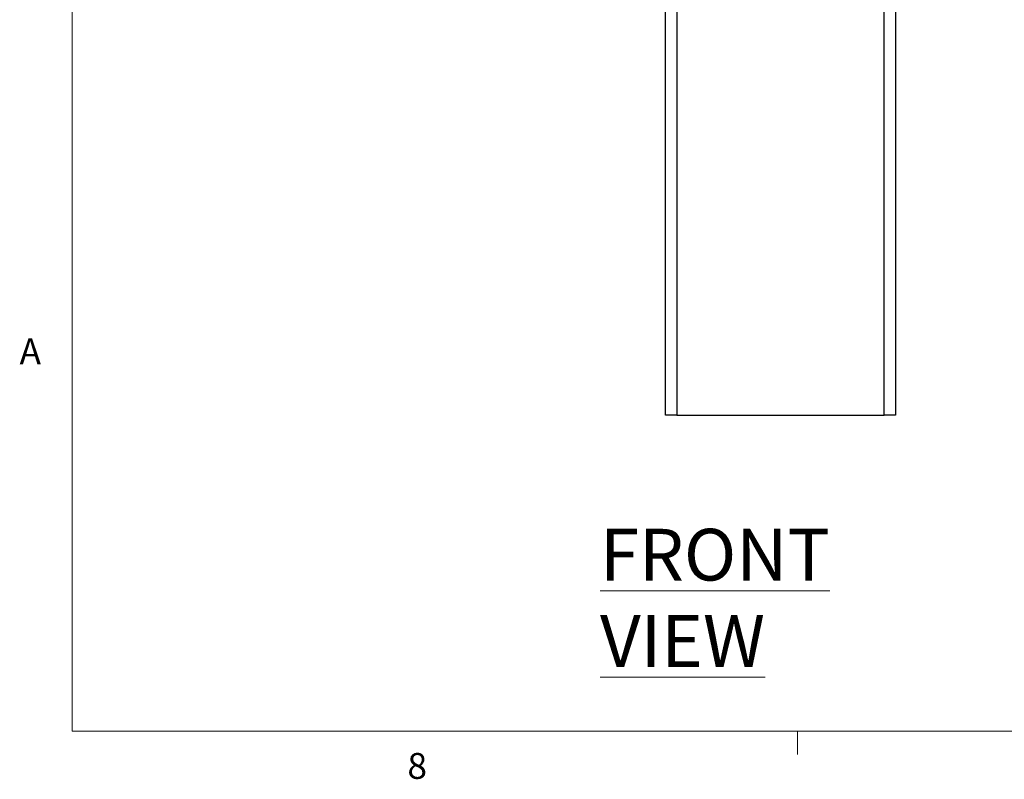
# Paper-space layout 'Sheet2' of a CAD drawing. Units: inches. Extents: x 0.3 to 21.8, y 0.2 to 16.9.
# Drawn here: x 0.3 to 3.9, y 0.2 to 3 of the extents above; entities that cross this region are included whole.
import ezdxf

# ---------------------------------------------------------------- set-up
doc = ezdxf.new("R2010")
doc.units = ezdxf.units.IN
doc.header["$MEASUREMENT"] = 0
doc.styles.add('SLDTEXTSTYLE0', font='TXT', dxfattribs={"width": 0.7})
doc.styles.add('SLDTEXTSTYLE1', font='TXT', dxfattribs={"width": 0.75})

psp = doc.layouts.new('Sheet2')

# ---------------------------------------------------------------- linework, layer by layer
at = {"color": 7, "linetype": 'Continuous', "lineweight": 18}
for p, q in [((0.52288, 16.6606), (0.52288, 0.4106)), ((21.52288, 0.4106), (0.52288, 0.4106)), ((3.14788, 0.4106), (3.14788, 0.3258))]:
    psp.add_line(p, q, dxfattribs=at)
at = {"color": 7, "linetype": 'Continuous', "lineweight": 25}
for p, q in [((2.66942, 1.5542), (2.66942, 4.47075)), ((3.50275, 4.47075), (3.50275, 1.5542)), ((2.71109, 4.4467), (2.71109, 1.5542)), ((3.46109, 1.5542), (3.46109, 4.4467)), ((2.71109, 1.5542), (2.66942, 1.5542)), ((2.71109, 1.5542), (3.46109, 1.5542)), ((3.50275, 1.5542), (3.46109, 1.5542))]:
    psp.add_line(p, q, dxfattribs=at)

# ---------------------------------------------------------------- texts
at = {"color": 7, "linetype": 'Continuous', "lineweight": 0, "char_height": 0.09375, "attachment_point": 1, "style": 'SLDTEXTSTYLE1'}
for s, insert in [('A', (0.33186, 1.83233)), ('8', (1.73575, 0.33122))]:
    psp.add_mtext(s, dxfattribs=dict(at, insert=insert))
at = {"color": 137, "linetype": 'Continuous', "lineweight": 0, "true_color": 0x408080, "insert": (2.43276, 1.14306), "char_height": 0.1875, "attachment_point": 1, "style": 'SLDTEXTSTYLE0'}
psp.add_mtext('\\LFRONT VIEW', dxfattribs=at)

doc.saveas('drawing.dxf')
